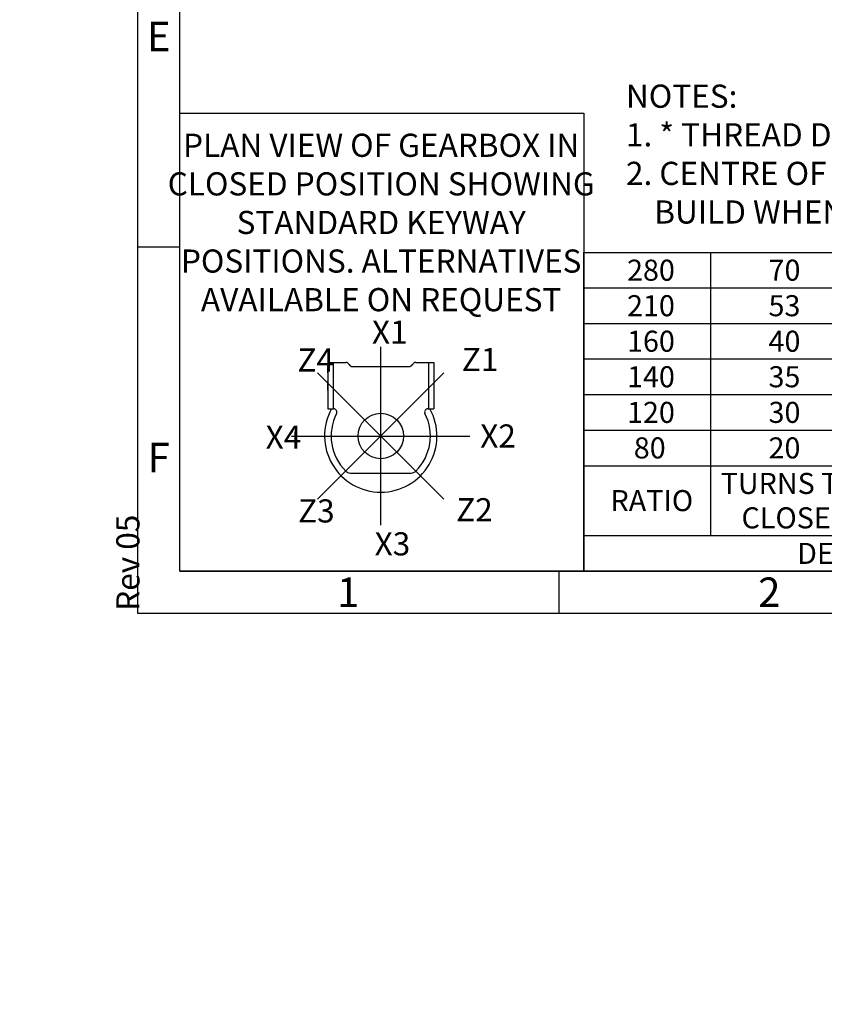
# Model space of a CAD drawing. Units: millimetres. Extents: x 0 to 530, y -57 to 292.
# Drawn here: x 0 to 96, y -41 to 76 of the extents above; entities that cross this region are included whole.
import ezdxf
from ezdxf import colors
from ezdxf.entities.mleader import LeaderData, LeaderLine
from ezdxf.enums import TextEntityAlignment as Align
from ezdxf.lldxf.tags import DXFTag
from ezdxf.math import Vec2, Vec3

# ---------------------------------------------------------------- set-up
doc = ezdxf.new("R2010")
doc.units = ezdxf.units.MM
for name, color, linetype in [('CRS', 7, 'Continuous'), ('Default', 7, 'Continuous'), ('DRG', 7, 'Continuous'), ('DRG2', 7, 'Continuous')]:
    doc.layers.add(name, color=color, linetype=linetype)
doc.styles.add('SEACAD_Arial', font='arial.ttf')
doc.styles.add('SEACAD_Solid_Edge_ANSI_GDT_Symbols', font='SEAGDT.TTF')
tags = doc.linetypes.add('CENTER2', pattern=[28.575, 19.05, -3.175, 3.175, -3.175]).pattern_tags.tags
tags[10:11] = [DXFTag(74, 4), DXFTag(75, 0), DXFTag(340, '0'), DXFTag(46, 0.0), DXFTag(50, 0.0), DXFTag(44, 0.0), DXFTag(45, 0.0)]
tags[8:9] = [DXFTag(74, 4), DXFTag(75, 0), DXFTag(340, '0'), DXFTag(46, 0.0), DXFTag(50, 0.0), DXFTag(44, 0.0), DXFTag(45, 0.0)]
tags[6:7] = [DXFTag(74, 4), DXFTag(75, 0), DXFTag(340, '0'), DXFTag(46, 0.0), DXFTag(50, 0.0), DXFTag(44, 0.0), DXFTag(45, 0.0)]
tags[4:5] = [DXFTag(74, 4), DXFTag(75, 0), DXFTag(340, '0'), DXFTag(46, 0.0), DXFTag(50, 0.0), DXFTag(44, 0.0), DXFTag(45, 0.0)]

# ---------------------------------------------------------------- blocks, each defined once
blk = doc.blocks.new('SE17')
at = {"color": 7, "linetype": 'Continuous'}
for p, q in [((82, 47.86), (82, 43.64)), ((99, 47.86), (99, 43.64)), ((116, 47.86), (116, 43.64)), ((137, 47.86), (137, 43.64)), ((164, 47.86), (164, 43.64)), ((189, 47.86), (189, 43.64)), ((202.3, 47.86), (202.3, 43.64)), ((215.6, 47.86), (215.6, 43.64)), ((67, 43.64), (228.9, 43.64)), ((82, 43.64), (82, 39.42)), ((99, 43.64), (99, 39.42)), ((116, 43.64), (116, 39.42)), ((137, 43.64), (137, 39.42)), ((164, 43.64), (164, 39.42)), ((189, 43.64), (189, 39.42)), ((202.3, 43.64), (202.3, 39.42)), ((215.6, 43.64), (215.6, 39.42)), ((67, 39.42), (228.9, 39.42)), ((82, 39.42), (82, 35.2)), ((99, 39.42), (99, 35.2)), ((116, 39.42), (116, 35.2)), ((137, 39.42), (137, 35.2)), ((164, 39.42), (164, 35.2)), ((189, 39.42), (189, 35.2)), ((202.3, 39.42), (202.3, 35.2)), ((215.6, 39.42), (215.6, 35.2)), ((67, 35.2), (228.9, 35.2)), ((82, 35.2), (82, 30.97)), ((99, 35.2), (99, 30.97)), ((116, 35.2), (116, 30.97)), ((137, 35.2), (137, 30.97)), ((164, 35.2), (164, 30.97)), ((189, 35.2), (189, 30.97)), ((202.3, 35.2), (202.3, 30.97)), ((215.6, 35.2), (215.6, 30.97)), ((67, 30.97), (228.9, 30.97)), ((82, 30.97), (82, 26.75)), ((99, 30.97), (99, 26.75)), ((116, 30.97), (116, 26.75)), ((137, 30.97), (137, 26.75)), ((164, 30.97), (164, 26.75)), ((189, 30.97), (189, 26.75)), ((202.3, 30.97), (202.3, 26.75)), ((215.6, 30.97), (215.6, 26.75)), ((67, 26.75), (228.9, 26.75)), ((82, 26.75), (82, 22.53)), ((99, 26.75), (99, 22.53)), ((116, 26.75), (116, 22.53)), ((137, 26.75), (137, 22.53)), ((164, 26.75), (164, 22.53)), ((189, 26.75), (189, 22.53)), ((202.3, 26.75), (202.3, 22.53)), ((215.6, 26.75), (215.6, 22.53)), ((67, 22.53), (228.9, 22.53)), ((82, 22.53), (82, 14.22)), ((99, 22.53), (99, 14.22)), ((116, 22.53), (116, 14.22)), ((137, 22.53), (137, 14.22)), ((164, 22.53), (164, 14.22)), ((189, 22.53), (189, 14.22)), ((202.3, 22.53), (202.3, 14.22)), ((215.6, 22.53), (215.6, 14.22)), ((67, 14.22), (228.9, 14.22)), ((137, 14.22), (137, 10)), ((189, 14.22), (189, 10))]:
    blk.add_line(p, q, dxfattribs=at)
blk.add_lwpolyline([(67, 10), (67, 47.86), (228.9, 47.86), (228.9, 10), (67, 10)], dxfattribs=at)
for s, style, p in [('280', 'SEACAD_Arial', (72.11, 47)), ('70', 'SEACAD_Arial', (88.91, 47)), ('88', 'SEACAD_Arial', (105.91, 47)), ('29', 'SEACAD_Arial', (124.91, 47)), ('2950', 'SEACAD_Arial', (147.32, 47)), ('34', 'SEACAD_Arial', (174.91, 47)), ('69', 'SEACAD_Arial', (194.06, 47)), ('45', 'SEACAD_Arial', (207.36, 47)), ('47', 'SEACAD_Arial', (220.66, 47)), ('210', 'SEACAD_Arial', (72.11, 42.78)), ('53', 'SEACAD_Arial', (88.91, 42.78)), ('66', 'SEACAD_Arial', (105.91, 42.78)), ('29', 'SEACAD_Arial', (124.91, 42.78)), ('2950', 'SEACAD_Arial', (147.32, 42.78)), ('45', 'SEACAD_Arial', (174.91, 42.78)), ('68', 'SEACAD_Arial', (194.06, 42.78)), ('44', 'SEACAD_Arial', (207.36, 42.78)), ('47', 'SEACAD_Arial', (220.66, 42.78)), ('160', 'SEACAD_Arial', (72.11, 38.56)), ('40', 'SEACAD_Arial', (88.91, 38.56)), ('29', 'SEACAD_Arial', (124.91, 38.56)), ('3930', 'SEACAD_Arial', (147.32, 38.56)), ('69', 'SEACAD_Arial', (174.91, 38.56)), ('68', 'SEACAD_Arial', (194.06, 38.56)), ('46', 'SEACAD_Arial', (207.36, 38.56)), ('57', 'SEACAD_Arial', (105.91, 38.56)), ('47', 'SEACAD_Arial', (220.66, 38.56)), ('140', 'SEACAD_Arial', (72.11, 34.34)), ('35', 'SEACAD_Arial', (88.91, 34.34)), ('44', 'SEACAD_Arial', (105.91, 34.34)), ('29', 'SEACAD_Arial', (124.91, 34.34)), ('2850', 'SEACAD_Arial', (147.32, 34.34)), ('65', 'SEACAD_Arial', (174.91, 34.34)), ('67', 'SEACAD_Arial', (194.06, 34.34)), ('44', 'SEACAD_Arial', (207.36, 34.34)), ('47', 'SEACAD_Arial', (220.66, 34.34)), ('120', 'SEACAD_Arial', (72.11, 30.11)), ('30', 'SEACAD_Arial', (88.91, 30.11)), ('43', 'SEACAD_Arial', (105.91, 30.11)), ('29', 'SEACAD_Arial', (124.91, 30.11)), ('3930', 'SEACAD_Arial', (147.32, 30.11)), ('91', 'SEACAD_Arial', (174.91, 30.11)), ('67', 'SEACAD_Arial', (194.06, 30.11)), ('45', 'SEACAD_Arial', (207.36, 30.11)), ('47', 'SEACAD_Arial', (220.66, 30.11)), ('80', 'SEACAD_Arial', (72.91, 25.89)), ('20', 'SEACAD_Arial', (88.91, 25.89)), ('29', 'SEACAD_Arial', (105.91, 25.89)), ('29', 'SEACAD_Arial', (124.91, 25.89)), ('3660', 'SEACAD_Arial', (147.32, 25.89)), ('126', 'SEACAD_Arial', (174.11, 25.89)), ('66', 'SEACAD_Arial', (194.06, 25.89)), ('44', 'SEACAD_Arial', (207.36, 25.89)), ('47', 'SEACAD_Arial', (220.66, 25.89)), ('TURNS TO', 'SEACAD_Arial', (83.23, 21.67)), ('WEIGHT (Kg)', 'SEACAD_Arial', (117.72, 19.63)), ('MAX OUTPUT (Nm)', 'SEACAD_Arial', (137.6, 19.63)), ('MAX INPUT (Nm)', 'SEACAD_Arial', (165.19, 19.63)), ('RATIO', 'SEACAD_Arial', (70.15, 19.63)), ('M.A. ', 'SEACAD_Arial', (100.1, 19.63)), ('u', 'SEACAD_Solid_Edge_ANSI_GDT_Symbols', (106.75, 19.69)), (' 10%', 'SEACAD_Arial', (108.31, 19.63)), ('X', 'SEACAD_Arial', (194.71, 19.63)), ('Y', 'SEACAD_Arial', (208.01, 19.63)), ('Z', 'SEACAD_Arial', (221.37, 19.63)), ('CLOSE', 'SEACAD_Arial', (85.7, 17.58)), ('DESCRIPTION', 'SEACAD_Arial', (92.31, 13.36)), ('TORQUE', 'SEACAD_Arial', (156.92, 13.36)), ('CENTRE OF GRAVITY', 'SEACAD_Arial', (194.12, 13.36))]:
    blk.add_text(s, height=2.5, dxfattribs=dict(at, style=style)).set_placement(p, align=Align.TOP_LEFT)
blk = doc.blocks.new('_DOT')
at = {"color": 0, "linetype": 'ByBlock', "lineweight": -2}
blk.add_line((-0.5, 0), (-1, 0), dxfattribs=at)
at = {"color": 0, "linetype": 'ByBlock', "const_width": 0.5}
blk.add_lwpolyline([(-0.25, 0, 1), (0.25, 0, 1)], format="xyb", close=True, dxfattribs=at)
blk = doc.blocks.new('Keyway_orientation')
at = {"layer": 'CRS', "color": 7, "linetype": 'CENTER2'}
for p, q in [((-24.13, 5.45), (-24.13, 26.64)), ((-16.64, 8.55), (-31.63, 23.54)), ((-31.63, 8.55), (-16.64, 23.54)), ((-34.73, 16.05), (-13.54, 16.05))]:
    blk.add_line(p, q, dxfattribs=at)
at = {"layer": 'Default', "color": 7, "linetype": 'Continuous'}
for p, q in [((-48, 54.4), (0, 54.4)), ((-48, 0), (-48, 54.4)), ((0, 54.4), (0, 0)), ((0, 0), (-48, 0))]:
    blk.add_line(p, q, dxfattribs=at)
at = {"layer": 'DRG', "color": 7, "linetype": 'Continuous'}
for p, q in [((-30.43, 24.78), (-28.29, 24.78)), ((-30.43, 24.78), (-30.43, 19.28)), ((-29.79, 24.78), (-29.79, 19.28)), ((-19.97, 24.78), (-18.48, 24.78)), ((-18.48, 24.78), (-17.83, 24.78)), ((-18.48, 24.78), (-18.48, 19.28)), ((-17.83, 24.78), (-17.83, 19.28)), ((-27.48, 24.31), (-20.79, 24.31)), ((-30.43, 19.28), (-29.79, 19.28)), ((-29.79, 19.28), (-29.73, 19.28)), ((-18.53, 19.28), (-18.48, 19.28)), ((-18.48, 19.28), (-17.83, 19.28)), ((-27.74, 11.65), (-20.53, 11.65))]:
    blk.add_line(p, q, dxfattribs=at)
blk.add_circle((-24.13, 16.05), 2.7, dxfattribs=at)
for centre, radius, start, end in [((-28.29, 24.31), 0.471, 30, 90), ((-19.97, 24.31), 0.471, 90, 150), ((-27.48, 24.78), 0.471, 210, 270), ((-20.79, 24.78), 0.471, 270, 330), ((-24.13, 16.05), 6.67, 150.9875, 270), ((-24.13, 16.05), 5.89, 153.0757, 225.0475), ((-29.73, 18.89), 0.393, 333.0757, 90), ((-24.13, 16.05), 6.67, 270, 29.0125), ((-24.13, 16.05), 5.89, 314.9525, 26.9243), ((-18.53, 18.89), 0.393, 90, 206.9243), ((-27.74, 12.44), 0.785, 225.0475, 270), ((-20.53, 12.44), 0.785, 270, 314.9525)]:
    blk.add_arc(centre, radius, start, end, dxfattribs=at)
at = {"layer": 'DRG2', "color": 7, "linetype": 'Continuous'}
for p, q in [((-30.43, 23.56), (-30.43, 24.66)), ((-30.43, 21.48), (-30.43, 22.58)), ((-30.43, 20.5), (-30.43, 19.4))]:
    blk.add_line(p, q, dxfattribs=at)
at = {"layer": 'Default', "color": 7, "linetype": 'Continuous'}
ml = blk.add_multileader_mtext('Standard', dxfattribs=at)
ml.set_content('{\\pxsm0.9;\\fArial Narrow|b0||i0||c0|p34;\\W1.;PLAN VIEW OF GEARBOX IN\\PCLOSED POSITION SHOWING\\PSTANDARD KEYWAY \\PPOSITIONS. ALTERNATIVES\\PAVAILABLE ON REQUEST\\P}', color=256)
ml.set_leader_properties()
ml.set_arrow_properties(name='DOT')
ml.build(insert=Vec2(0, 0))
ml.multileader.update_dxf_attribs({"leader_type": 0, "dogleg_length": 0, "arrow_head_size": 2.75})
ctx = ml.context
ctx.base_point, ctx.char_height, ctx.arrow_head_size, ctx.landing_gap_size = Vec3(-48.49, 50.48), 2.75, 2.75, 0.962
ctx.text_align_type = 1
notes = []
notes.append((ctx, [(0, (0, 0, 0), (0, 0), (1, 0), 1, [])]))
ctx.mtext.insert, ctx.mtext.alignment = Vec3(-24.08, 51.96), 2
ml = blk.add_multileader_mtext('Standard', dxfattribs=at)
ml.set_content('{\\pxsm0.9;\\fArial Narrow|b0||i0||c0|p34;\\W1.;X1\\P}', color=256)
ml.set_leader_properties()
ml.set_arrow_properties(name='DOT')
ml.build(insert=Vec2(0, 0))
ml.multileader.update_dxf_attribs({"leader_type": 0, "dogleg_length": 0, "arrow_head_size": 2.75})
ctx = ml.context
ctx.base_point, ctx.char_height, ctx.arrow_head_size, ctx.landing_gap_size = Vec3(-27.18, 28.39), 2.75, 2.75, 0.962
notes.append((ctx, [(0, (0, 0, 0), (0, 0), (1, 0), 1, [])]))
ctx.mtext.insert = Vec3(-25.18, 29.77)
ml = blk.add_multileader_mtext('Standard', dxfattribs=at)
ml.set_content('{\\pxsm0.9;\\fArial Narrow|b0||i0||c0|p34;\\W1.;Z4\\P}', color=256)
ml.set_leader_properties()
ml.set_arrow_properties(name='DOT')
ml.build(insert=Vec2(0, 0))
ml.multileader.update_dxf_attribs({"leader_type": 0, "dogleg_length": 0, "arrow_head_size": 2.75})
ctx = ml.context
ctx.base_point, ctx.char_height, ctx.arrow_head_size, ctx.landing_gap_size = Vec3(-36.02, 25.07), 2.75, 2.75, 0.962
notes.append((ctx, [(0, (0, 0, 0), (0, 0), (1, 0), 1, [])]))
ctx.mtext.insert = Vec3(-34.02, 26.45)
ml = blk.add_multileader_mtext('Standard', dxfattribs=at)
ml.set_content('{\\pxsm0.9;\\fArial Narrow|b0||i0||c0|p34;\\W1.;Z1\\P}', color=256)
ml.set_leader_properties()
ml.set_arrow_properties(name='DOT')
ml.build(insert=Vec2(0, 0))
ml.multileader.update_dxf_attribs({"leader_type": 0, "dogleg_length": 0, "arrow_head_size": 2.75})
ctx = ml.context
ctx.base_point, ctx.char_height, ctx.arrow_head_size, ctx.landing_gap_size = Vec3(-16.51, 25.14), 2.75, 2.75, 0.962
notes.append((ctx, [(0, (0, 0, 0), (0, 0), (1, 0), 1, [])]))
ctx.mtext.insert = Vec3(-14.51, 26.52)
ml = blk.add_multileader_mtext('Standard', dxfattribs=at)
ml.set_content('{\\pxsm0.9;\\fArial Narrow|b0||i0||c0|p34;\\W1.;X4\\P}', color=256)
ml.set_leader_properties()
ml.set_arrow_properties(name='DOT')
ml.build(insert=Vec2(0, 0))
ml.multileader.update_dxf_attribs({"leader_type": 0, "dogleg_length": 0, "arrow_head_size": 2.75})
ctx = ml.context
ctx.base_point, ctx.char_height, ctx.arrow_head_size, ctx.landing_gap_size = Vec3(-39.8, 15.92), 2.75, 2.75, 0.962
notes.append((ctx, [(0, (0, 0, 0), (0, 0), (1, 0), 1, [])]))
ctx.mtext.insert = Vec3(-37.8, 17.29)
ml = blk.add_multileader_mtext('Standard', dxfattribs=at)
ml.set_content('{\\pxsm0.9;\\fArial Narrow|b0||i0||c0|p34;\\W1.;X2\\P}', color=256)
ml.set_leader_properties()
ml.set_arrow_properties(name='DOT')
ml.build(insert=Vec2(0, 0))
ml.multileader.update_dxf_attribs({"leader_type": 0, "dogleg_length": 0, "arrow_head_size": 2.75})
ctx = ml.context
ctx.base_point, ctx.char_height, ctx.arrow_head_size, ctx.landing_gap_size = Vec3(-14.32, 16.05), 2.75, 2.75, 0.962
notes.append((ctx, [(0, (0, 0, 0), (0, 0), (1, 0), 1, [])]))
ctx.mtext.insert = Vec3(-12.32, 17.43)
ml = blk.add_multileader_mtext('Standard', dxfattribs=at)
ml.set_content('{\\pxsm0.9;\\fArial Narrow|b0||i0||c0|p34;\\W1.;Z3\\P}', color=256)
ml.set_leader_properties()
ml.set_arrow_properties(name='DOT')
ml.build(insert=Vec2(0, 0))
ml.multileader.update_dxf_attribs({"leader_type": 0, "dogleg_length": 0, "arrow_head_size": 2.75})
ctx = ml.context
ctx.base_point, ctx.char_height, ctx.arrow_head_size, ctx.landing_gap_size = Vec3(-35.95, 7.14), 2.75, 2.75, 0.962
notes.append((ctx, [(0, (0, 0, 0), (0, 0), (1, 0), 1, [])]))
ctx.mtext.insert = Vec3(-33.95, 8.53)
ml = blk.add_multileader_mtext('Standard', dxfattribs=at)
ml.set_content('{\\pxsm0.9;\\fArial Narrow|b0||i0||c0|p34;\\W1.;Z2\\P}', color=256)
ml.set_leader_properties()
ml.set_arrow_properties(name='DOT')
ml.build(insert=Vec2(0, 0))
ml.multileader.update_dxf_attribs({"leader_type": 0, "dogleg_length": 0, "arrow_head_size": 2.75})
ctx = ml.context
ctx.base_point, ctx.char_height, ctx.arrow_head_size, ctx.landing_gap_size = Vec3(-17.18, 7.29), 2.75, 2.75, 0.962
notes.append((ctx, [(0, (0, 0, 0), (0, 0), (1, 0), 1, [])]))
ctx.mtext.insert = Vec3(-15.18, 8.67)
ml = blk.add_multileader_mtext('Standard', dxfattribs=at)
ml.set_content('{\\pxsm0.9;\\fArial Narrow|b0||i0||c0|p34;\\W1.;X3\\P}', color=256)
ml.set_leader_properties()
ml.set_arrow_properties(name='DOT')
ml.build(insert=Vec2(0, 0))
ml.multileader.update_dxf_attribs({"leader_type": 0, "dogleg_length": 0, "arrow_head_size": 2.75})
ctx = ml.context
ctx.base_point, ctx.char_height, ctx.arrow_head_size, ctx.landing_gap_size = Vec3(-26.86, 3.22), 2.75, 2.75, 0.962
notes.append((ctx, [(0, (0, 0, 0), (0, 0), (1, 0), 1, [])]))
ctx.mtext.insert = Vec3(-24.86, 4.62)
for ctx, leaders in notes:
    for number, flags, end, landing, length, lines in leaders:
        leader = LeaderData()
        leader.index, (leader.has_last_leader_line, leader.has_dogleg_vector, leader.attachment_direction) = number, flags
        leader.last_leader_point, leader.dogleg_vector, leader.dogleg_length = Vec3(end), Vec3(landing), length
        for number, points, colour, breaks in lines:
            line = LeaderLine()
            line.index, line.vertices, line.color, line.breaks = number, Vec3.list(points), colors.encode_raw_color(colour), breaks
            leader.lines.append(line)
        ctx.leaders.append(leader)
blk = doc.blocks.new('A3_Frame_Publicity')
at = {"layer": 'Default', "color": 7, "linetype": 'Continuous'}
for p, q in [((0, 287), (0, 0)), ((5, 5), (5, 282)), ((5, 43.5), (0, 43.5)), ((5, 5), (395, 5)), ((50, 5), (50, 0)), ((0, 0), (400, 0))]:
    blk.add_line(p, q, dxfattribs=at)
at = {"layer": 'Default', "char_height": 3.5, "width": 3, "attachment_point": 5}
for s, insert in [('{\\fArial Narrow|b0||i0||c0|p34;\\C7;\\H3.5;\\W1.;E}', (2.5, 68.5)), ('{\\fArial Narrow|b0||i0||c0|p34;\\C7;\\H3.5;\\W1.;F}', (2.5, 18.5)), ('{\\fArial Narrow|b0||i0||c0|p34;\\C7;\\H3.5;\\W1.;1}', (25, 2.5)), ('{\\fArial Narrow|b0||i0||c0|p34;\\C7;\\H3.5;\\W1.;2}', (75, 2.5))]:
    blk.add_mtext(s, dxfattribs=dict(at, insert=insert))
at = {"layer": 'Default', "color": 7, "linetype": 'Continuous'}
ml = blk.add_multileader_mtext('Standard', dxfattribs=at)
ml.set_content('{\\pxsm0.9;\\fArial Narrow|b0||i0||c0|p34;\\W1.;Rev 05\\P}', color=256)
ml.set_leader_properties()
ml.set_arrow_properties(name='DOT')
ml.build(insert=Vec2(0, 0))
ml.multileader.update_dxf_attribs({"leader_type": 0, "dogleg_length": 0, "arrow_head_size": 2.75})
ctx = ml.context
ctx.base_point, ctx.char_height, ctx.arrow_head_size, ctx.landing_gap_size = Vec3(-1.13, -1.71), 2.75, 2.75, 0.962
notes = []
notes.append((ctx, [(0, (0, 0, 0), (0, 0), (1, 0), 1, [])]))
ctx.mtext.insert, ctx.mtext.text_direction = Vec3(-2.53, 0.29), Vec3(0, 1)
for ctx, leaders in notes:
    for number, flags, end, landing, length, lines in leaders:
        leader = LeaderData()
        leader.index, (leader.has_last_leader_line, leader.has_dogleg_vector, leader.attachment_direction) = number, flags
        leader.last_leader_point, leader.dogleg_vector, leader.dogleg_length = Vec3(end), Vec3(landing), length
        for number, points, colour, breaks in lines:
            line = LeaderLine()
            line.index, line.vertices, line.color, line.breaks = number, Vec3.list(points), colors.encode_raw_color(colour), breaks
            leader.lines.append(line)
        ctx.leaders.append(leader)

msp = doc.modelspace()

# ---------------------------------------------------------------- block references
msp.add_blockref('SE17', (0, 0))
at = {"layer": 'Default', "color": 7}
for name, p in [('A3_Frame_Publicity', (14, 5)), ('Keyway_orientation', (67, 10))]:
    msp.add_blockref(name, p, dxfattribs=at)

# ---------------------------------------------------------------- leaders
at = {"layer": 'Default', "color": 7, "linetype": 'Continuous'}
ml = msp.add_multileader_mtext('Standard', dxfattribs=at)
ml.set_content('{\\pxsm0.9;\\fArial Narrow|b0||i0||c0|p34;\\W1.;NOTES:\\P1. * THREAD DEPTH DOES NOT MATCH ISO STANDARD\\P2. CENTRE OF GRAVITY POSITION IS INDICATIVE FOR STANDARD \\P    BUILD WHEN IN POSITION SHOWN\\P}', color=256)
ml.set_leader_properties()
ml.set_arrow_properties(name='DOT')
ml.build(insert=Vec2(0, 0))
ml.multileader.update_dxf_attribs({"leader_type": 0, "dogleg_length": 0, "arrow_head_size": 2.75})
ctx = ml.context
ctx.base_point, ctx.char_height, ctx.arrow_head_size, ctx.landing_gap_size = Vec3(69.98, 66.39), 2.75, 2.75, 0.962
notes = []
notes.append((ctx, [(0, (0, 0, 0), (0, 0), (1, 0), 1, [])]))
ctx.mtext.insert = Vec3(71.98, 67.79)
for ctx, leaders in notes:
    for number, flags, end, landing, length, lines in leaders:
        leader = LeaderData()
        leader.index, (leader.has_last_leader_line, leader.has_dogleg_vector, leader.attachment_direction) = number, flags
        leader.last_leader_point, leader.dogleg_vector, leader.dogleg_length = Vec3(end), Vec3(landing), length
        for number, points, colour, breaks in lines:
            line = LeaderLine()
            line.index, line.vertices, line.color, line.breaks = number, Vec3.list(points), colors.encode_raw_color(colour), breaks
            leader.lines.append(line)
        ctx.leaders.append(leader)

doc.saveas('drawing.dxf')
